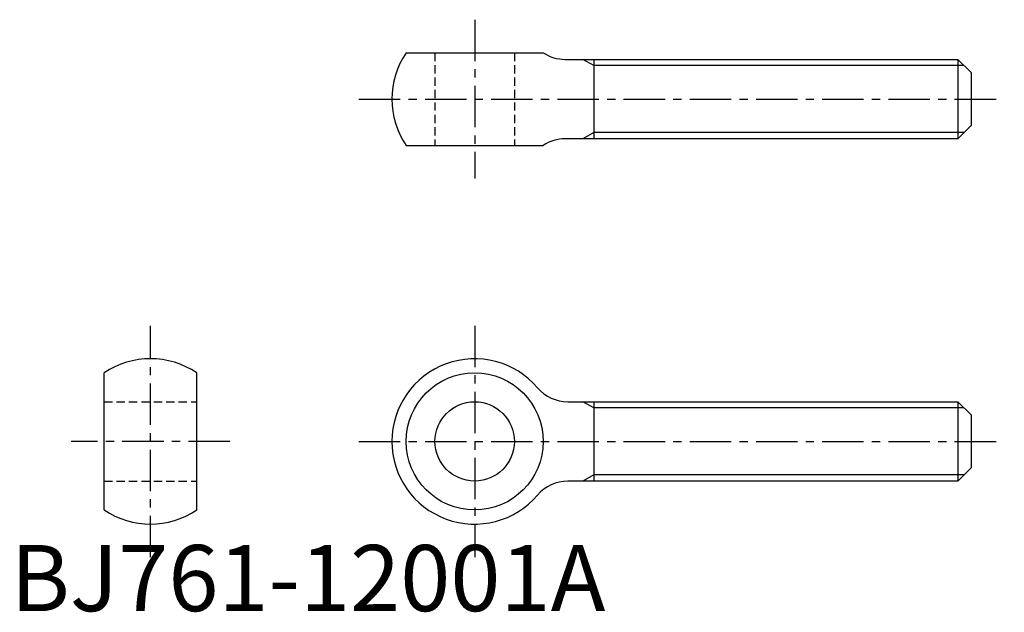
# Model space of a CAD drawing. Extents: x 1 to 150, y 0 to 89.
import ezdxf

# ---------------------------------------------------------------- set-up
doc = ezdxf.new("R2010")
doc.units = 0
doc.header["$LTSCALE"] = 5
doc.linetypes.add('CENTER', pattern=[2, 1.25, -0.25, 0.25, -0.25])
doc.linetypes.add('HIDDEN', pattern=[0.375, 0.25, -0.125])
doc.layers.get('0').update_dxf_attribs({"linetype": 'CONTINUOUS'})
for name, color, linetype in [('1', 1, 'CENTER'), ('2', 2, 'HIDDEN'), ('3', 3, 'CONTINUOUS')]:
    doc.layers.add(name, color=color, linetype=linetype)
doc.styles.add('STANDARD1', font='txt')

msp = doc.modelspace()

# ---------------------------------------------------------------- linework, layer by layer
for p, q in [((59.74, 84.42), (80.46, 84.42)), ((83.77, 83.42), (143.1, 83.42)), ((88.1, 83.42), (88.1, 71.42)), ((143.1, 83.42), (145.1, 81.42)), ((143.1, 83.42), (143.1, 71.42)), ((145.1, 81.42), (145.1, 73.42)), ((145.1, 73.42), (143.1, 71.42)), ((143.1, 71.42), (83.77, 71.42)), ((59.74, 70.42), (80.46, 70.42)), ((14.13, 15.31), (14.13, 36.02)), ((28.13, 15.31), (28.13, 36.02)), ((84.18, 31.66), (143.1, 31.66)), ((88.1, 31.66), (88.1, 19.66)), ((143.1, 31.66), (145.1, 29.66)), ((143.1, 31.66), (143.1, 19.66)), ((145.1, 29.66), (145.1, 21.66)), ((145.1, 21.66), (143.1, 19.66)), ((143.1, 19.66), (84.18, 19.66))]:
    msp.add_line(p, q)
for radius in [10.36, 6]:
    msp.add_circle((70.1, 25.66), radius)
for centre, radius, start, end in [((70.1, 77.42), 12.5, 145.9442, 214.0558), ((83.77, 89.42), 6, 236.4427, 270), ((83.77, 65.42), 6, 90, 123.5573), ((21.13, 25.66), 12.5, 55.9442, 124.0558), ((70.1, 25.66), 12.5, 40.4398, 319.5602), ((84.18, 37.66), 6, 220.4398, 270), ((84.18, 13.66), 6, 90, 139.5602), ((21.13, 25.66), 12.5, 235.9442, 304.0558)]:
    msp.add_arc(centre, radius, start, end)
at = {"layer": '1'}
for p, q in [((70.1, 89.42), (70.1, 65.42)), ((52.6, 77.42), (150.1, 77.42)), ((21.13, 8.16), (21.13, 43.16)), ((70.1, 43.16), (70.1, 8.16)), ((33.13, 25.66), (9.13, 25.66)), ((52.6, 25.66), (150.1, 25.66))]:
    msp.add_line(p, q, dxfattribs=at)
at = {"layer": '2'}
for p, q in [((64.1, 84.42), (64.1, 70.42)), ((76.1, 84.42), (76.1, 70.42)), ((14.13, 31.66), (28.13, 31.66)), ((14.13, 19.66), (28.13, 19.66))]:
    msp.add_line(p, q, dxfattribs=at)
at = {"layer": '3'}
for p, q in [((88.1, 82.48), (86.46, 83.42)), ((144.05, 82.48), (88.1, 82.48)), ((88.1, 72.37), (86.46, 71.42)), ((144.05, 72.37), (88.1, 72.37)), ((88.1, 30.72), (86.46, 31.66)), ((144.05, 30.72), (88.1, 30.72)), ((88.1, 20.61), (86.46, 19.66)), ((144.05, 20.61), (88.1, 20.61))]:
    msp.add_line(p, q, dxfattribs=at)

# ---------------------------------------------------------------- texts
at = {"color": 3, "style": 'STANDARD1'}
msp.add_text('BJ761-12001A', height=10, dxfattribs=at).set_placement((0, 0))

doc.saveas('drawing.dxf')
